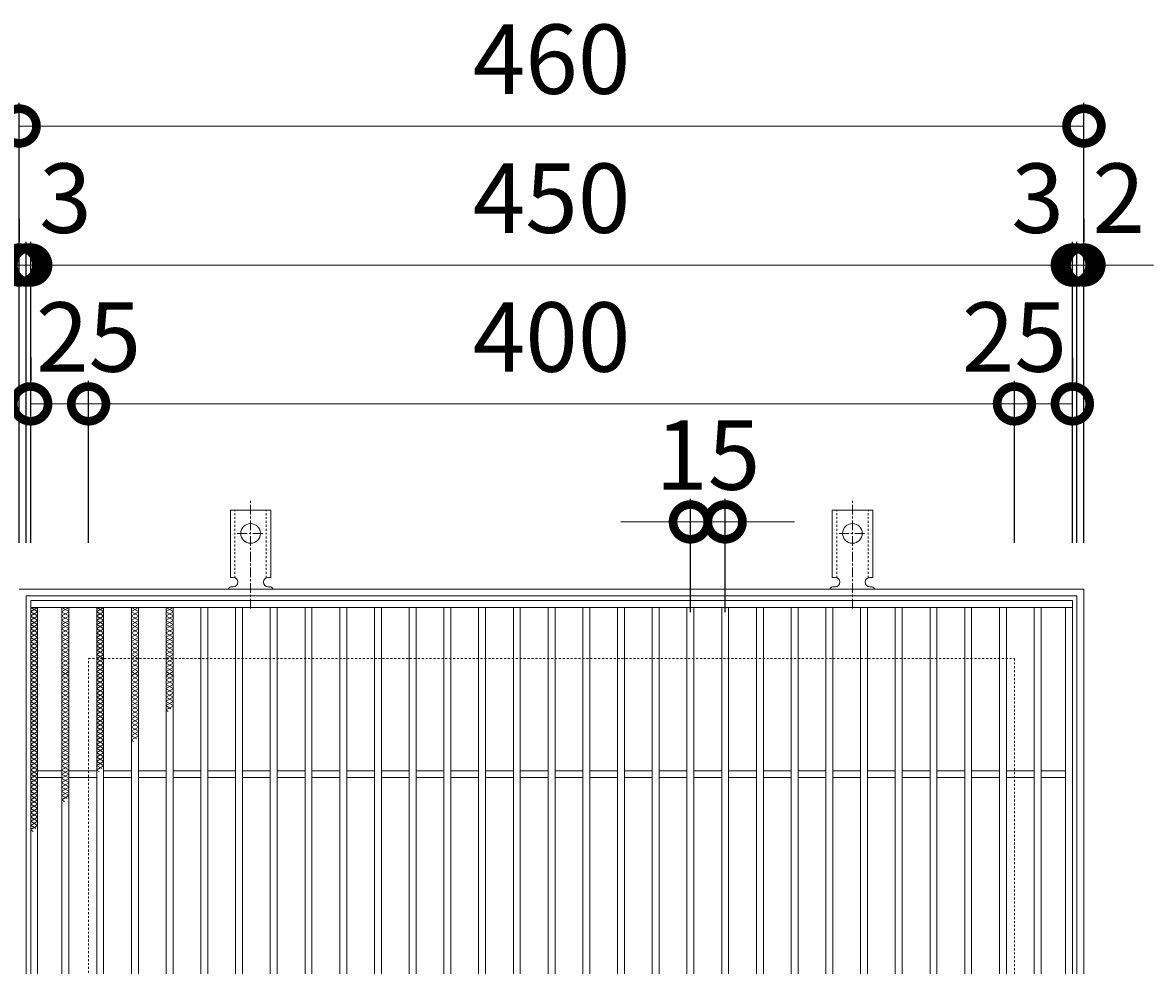
# Model space of a CAD drawing. Units: millimetres. Extents: x -510 to 547, y -144 to 1197.
# Drawn here: x -239 to 249, y 789 to 1197 of the extents above; entities that cross this region are included whole.
import ezdxf

# ---------------------------------------------------------------- set-up
doc = ezdxf.new("R2010")
doc.units = ezdxf.units.MM
doc.linetypes.add('中心線（短）', pattern=[6.773333, 4.233333, -0.846667, 0.846667, -0.846667])
doc.linetypes.add('点線（標準）', pattern=[1.693333, 0.846667, -0.846667])
for name, color, linetype in [('(K)アンカー', 3, 'Continuous'), ('(K)受枠', 2, 'Continuous'), ('(K)寸法', 7, 'Continuous'), ('(K)滑り止め模様', 6, 'Continuous'), ('(K)蓋', 3, 'Continuous')]:
    doc.layers.add(name, color=color, linetype=linetype)
doc.styles.add('(K)MSゴシック', font='MS Gothic.ttf')
doc.dimstyles.new('KAD-1', dxfattribs={"dimtxt": 3, "dimasz": 3, "dimexe": 1, "dimexo": 2, "dimgap": 1, "dimtad": 1, "dimdec": 1, "dimdsep": 46, "dimtxsty": '(K)MSゴシック', "dimblk": 'DOTSMALL', "dimcen": 0, "dimclrd": 7, "dimclre": 256, "dimclrt": 2, "dimadec": 1, "dimazin": 0, "dimtfac": 1, "dimtdec": 1, "dimtmove": 0, "dimatfit": 3, "dimldrblk": 'DOTSMALL', "dimfxl": 1, "dimtfill": 1, "dimlwd": 9, "dimlwe": -1, "dimarcsym": 0})

# ---------------------------------------------------------------- blocks, each defined once
blk = doc.blocks.new('_DotSmall')
at = {"color": 0, "linetype": 'ByBlock', "const_width": 0.5}
blk.add_lwpolyline([(-0.0625, 0, 1), (0.0625, 0, 1)], format="xyb", close=True, dxfattribs=at)
blk = doc.blocks.new('*D3')
at = {"layer": '(K)寸法', "transparency": 16777216}
for p, q in [((-240.57, 972.08), (-240.57, 1162.14)), ((219.43, 972.08), (219.43, 1162.14))]:
    blk.add_line(p, q, dxfattribs=at)
at = {"layer": '(K)寸法', "color": 7, "lineweight": 9, "transparency": 16777216}
blk.add_line((-240.57, 1152.14), (219.43, 1152.14), dxfattribs=at)
at = {"layer": 'Defpoints', "color": 0, "transparency": 16777216}
for p in [(219.43, 1152.14), (-240.57, 952.08), (219.43, 952.08)]:
    blk.add_point(p, dxfattribs=at)
at = {"layer": '(K)寸法', "color": 7, "lineweight": 9, "transparency": 16777216, "xscale": 30, "yscale": 30, "zscale": 30, "rotation": 180}
blk.add_blockref('_DotSmall', (-240.57, 1152.14), dxfattribs=at)
at = {"layer": '(K)寸法', "color": 7, "lineweight": 9, "transparency": 16777216, "xscale": 30, "yscale": 30, "zscale": 30}
blk.add_blockref('_DotSmall', (219.43, 1152.14), dxfattribs=at)
at = {"layer": '(K)寸法', "color": 2, "lineweight": 9, "transparency": 16777216, "insert": (-10.57, 1177.14), "char_height": 30, "attachment_point": 5, "style": '(K)MSゴシック', "bg_fill": 3, "box_fill_scale": 1.1, "bg_fill_color": 256, "bg_fill_true_color": 13158600, "bg_fill_transparency": 0}
blk.add_mtext('460', dxfattribs=at)
blk = doc.blocks.new('*D4')
at = {"layer": '(K)寸法', "transparency": 16777216}
for p, q in [((-240.57, 1112.08), (-240.57, 1102.08)), ((-237.57, 972.08), (-237.57, 1102.08))]:
    blk.add_line(p, q, dxfattribs=at)
at = {"layer": '(K)寸法', "color": 7, "lineweight": 9, "transparency": 16777216}
for p, q in [((-240.57, 1092.08), (-270.57, 1092.08)), ((-240.57, 1092.08), (-237.57, 1092.08)), ((-237.57, 1092.08), (-207.57, 1092.08))]:
    blk.add_line(p, q, dxfattribs=at)
at = {"layer": 'Defpoints', "color": 0, "transparency": 16777216}
for p in [(-240.57, 1092.08), (-237.57, 1092.08), (-237.57, 952.08)]:
    blk.add_point(p, dxfattribs=at)
at = {"layer": '(K)寸法', "color": 7, "lineweight": 9, "transparency": 16777216, "xscale": 30, "yscale": 30, "zscale": 30}
blk.add_blockref('_DotSmall', (-240.57, 1092.08), dxfattribs=at)
at = {"layer": '(K)寸法', "color": 7, "lineweight": 9, "transparency": 16777216, "xscale": 30, "yscale": 30, "zscale": 30, "rotation": 180}
blk.add_blockref('_DotSmall', (-237.57, 1092.08), dxfattribs=at)
at = {"layer": '(K)寸法', "color": 2, "lineweight": 9, "transparency": 16777216, "insert": (-220.57, 1117.08), "char_height": 30, "attachment_point": 5, "style": '(K)MSゴシック', "bg_fill": 3, "box_fill_scale": 1.1, "bg_fill_color": 256, "bg_fill_true_color": 13158600, "bg_fill_transparency": 0}
blk.add_mtext('3', dxfattribs=at)
blk = doc.blocks.new('*D5')
at = {"layer": '(K)寸法', "transparency": 16777216}
for p, q in [((-237.57, 972.08), (-237.57, 1102.08)), ((-235.57, 972.08), (-235.57, 1102.08))]:
    blk.add_line(p, q, dxfattribs=at)
at = {"layer": '(K)寸法', "color": 7, "lineweight": 9, "transparency": 16777216}
for p, q in [((-237.57, 1092.08), (-267.57, 1092.08)), ((-237.57, 1092.08), (-235.57, 1092.08)), ((-235.57, 1092.08), (-205.57, 1092.08))]:
    blk.add_line(p, q, dxfattribs=at)
at = {"layer": 'Defpoints', "color": 0, "transparency": 16777216}
for p in [(-235.57, 1092.08), (-237.57, 952.08), (-235.57, 952.08)]:
    blk.add_point(p, dxfattribs=at)
at = {"layer": '(K)寸法', "color": 7, "lineweight": 9, "transparency": 16777216, "xscale": 30, "yscale": 30, "zscale": 30}
blk.add_blockref('_DotSmall', (-237.57, 1092.08), dxfattribs=at)
at = {"layer": '(K)寸法', "color": 7, "lineweight": 9, "transparency": 16777216, "xscale": 30, "yscale": 30, "zscale": 30, "rotation": 180}
blk.add_blockref('_DotSmall', (-235.57, 1092.08), dxfattribs=at)
at = {"layer": '(K)寸法', "color": 2, "lineweight": 9, "transparency": 16777216, "insert": (-255.57, 1117.08), "char_height": 30, "attachment_point": 5, "style": '(K)MSゴシック', "bg_fill": 3, "box_fill_scale": 1.1, "bg_fill_color": 256, "bg_fill_true_color": 13158600, "bg_fill_transparency": 0}
blk.add_mtext('2', dxfattribs=at)
blk = doc.blocks.new('*D6')
at = {"layer": '(K)寸法', "transparency": 16777216}
for p, q in [((-235.57, 972.08), (-235.57, 1102.08)), ((214.43, 972.08), (214.43, 1102.08))]:
    blk.add_line(p, q, dxfattribs=at)
at = {"layer": '(K)寸法', "color": 7, "lineweight": 9, "transparency": 16777216}
blk.add_line((-235.57, 1092.08), (214.43, 1092.08), dxfattribs=at)
at = {"layer": 'Defpoints', "color": 0, "transparency": 16777216}
for p in [(214.43, 1092.08), (-235.57, 952.08), (214.43, 952.08)]:
    blk.add_point(p, dxfattribs=at)
at = {"layer": '(K)寸法', "color": 7, "lineweight": 9, "transparency": 16777216, "xscale": 30, "yscale": 30, "zscale": 30, "rotation": 180}
blk.add_blockref('_DotSmall', (-235.57, 1092.08), dxfattribs=at)
at = {"layer": '(K)寸法', "color": 7, "lineweight": 9, "transparency": 16777216, "xscale": 30, "yscale": 30, "zscale": 30}
blk.add_blockref('_DotSmall', (214.43, 1092.08), dxfattribs=at)
at = {"layer": '(K)寸法', "color": 2, "lineweight": 9, "transparency": 16777216, "insert": (-10.57, 1117.08), "char_height": 30, "attachment_point": 5, "style": '(K)MSゴシック', "bg_fill": 3, "box_fill_scale": 1.1, "bg_fill_color": 256, "bg_fill_true_color": 13158600, "bg_fill_transparency": 0}
blk.add_mtext('450', dxfattribs=at)
blk = doc.blocks.new('*D7')
at = {"layer": '(K)寸法', "transparency": 16777216}
for p, q in [((214.43, 972.08), (214.43, 1102.08)), ((216.43, 972.08), (216.43, 1102.08))]:
    blk.add_line(p, q, dxfattribs=at)
at = {"layer": '(K)寸法', "color": 7, "lineweight": 9, "transparency": 16777216}
for p, q in [((214.43, 1092.08), (184.43, 1092.08)), ((214.43, 1092.08), (216.43, 1092.08)), ((216.43, 1092.08), (246.43, 1092.08))]:
    blk.add_line(p, q, dxfattribs=at)
at = {"layer": 'Defpoints', "color": 0, "transparency": 16777216}
for p in [(216.43, 1092.08), (214.43, 952.08), (216.43, 952.08)]:
    blk.add_point(p, dxfattribs=at)
at = {"layer": '(K)寸法', "color": 7, "lineweight": 9, "transparency": 16777216, "xscale": 30, "yscale": 30, "zscale": 30}
blk.add_blockref('_DotSmall', (214.43, 1092.08), dxfattribs=at)
at = {"layer": '(K)寸法', "color": 7, "lineweight": 9, "transparency": 16777216, "xscale": 30, "yscale": 30, "zscale": 30, "rotation": 180}
blk.add_blockref('_DotSmall', (216.43, 1092.08), dxfattribs=at)
at = {"layer": '(K)寸法', "color": 2, "lineweight": 9, "transparency": 16777216, "insert": (234.43, 1117.08), "char_height": 30, "attachment_point": 5, "style": '(K)MSゴシック', "bg_fill": 3, "box_fill_scale": 1.1, "bg_fill_color": 256, "bg_fill_true_color": 13158600, "bg_fill_transparency": 0}
blk.add_mtext('2', dxfattribs=at)
blk = doc.blocks.new('*D8')
at = {"layer": '(K)寸法', "transparency": 16777216}
for p, q in [((219.43, 1112.08), (219.43, 1102.08)), ((216.43, 972.08), (216.43, 1102.08))]:
    blk.add_line(p, q, dxfattribs=at)
at = {"layer": '(K)寸法', "color": 7, "lineweight": 9, "transparency": 16777216}
for p, q in [((216.43, 1092.08), (186.43, 1092.08)), ((216.43, 1092.08), (219.43, 1092.08)), ((219.43, 1092.08), (249.43, 1092.08))]:
    blk.add_line(p, q, dxfattribs=at)
at = {"layer": 'Defpoints', "color": 0, "transparency": 16777216}
for p in [(219.43, 1092.08), (219.43, 1092.08), (216.43, 952.08)]:
    blk.add_point(p, dxfattribs=at)
at = {"layer": '(K)寸法', "color": 7, "lineweight": 9, "transparency": 16777216, "xscale": 30, "yscale": 30, "zscale": 30}
blk.add_blockref('_DotSmall', (216.43, 1092.08), dxfattribs=at)
at = {"layer": '(K)寸法', "color": 7, "lineweight": 9, "transparency": 16777216, "xscale": 30, "yscale": 30, "zscale": 30, "rotation": 180}
blk.add_blockref('_DotSmall', (219.43, 1092.08), dxfattribs=at)
at = {"layer": '(K)寸法', "color": 2, "lineweight": 9, "transparency": 16777216, "insert": (199.43, 1117.08), "char_height": 30, "attachment_point": 5, "style": '(K)MSゴシック', "bg_fill": 3, "box_fill_scale": 1.1, "bg_fill_color": 256, "bg_fill_true_color": 13158600, "bg_fill_transparency": 0}
blk.add_mtext('3', dxfattribs=at)
blk = doc.blocks.new('*D9')
at = {"layer": '(K)寸法', "transparency": 16777216}
for p, q in [((-235.57, 1052.08), (-235.57, 1042.08)), ((-210.57, 972.08), (-210.57, 1042.08))]:
    blk.add_line(p, q, dxfattribs=at)
at = {"layer": '(K)寸法', "color": 7, "lineweight": 9, "transparency": 16777216}
blk.add_line((-235.57, 1032.08), (-210.57, 1032.08), dxfattribs=at)
at = {"layer": 'Defpoints', "color": 0, "transparency": 16777216}
for p in [(-235.57, 1032.08), (-210.57, 1032.08), (-210.57, 952.08)]:
    blk.add_point(p, dxfattribs=at)
at = {"layer": '(K)寸法', "color": 7, "lineweight": 9, "transparency": 16777216, "xscale": 30, "yscale": 30, "zscale": 30, "rotation": 180}
blk.add_blockref('_DotSmall', (-235.57, 1032.08), dxfattribs=at)
at = {"layer": '(K)寸法', "color": 7, "lineweight": 9, "transparency": 16777216, "xscale": 30, "yscale": 30, "zscale": 30}
blk.add_blockref('_DotSmall', (-210.57, 1032.08), dxfattribs=at)
at = {"layer": '(K)寸法', "color": 2, "lineweight": 9, "transparency": 16777216, "insert": (-210.57, 1057.08), "char_height": 30, "attachment_point": 5, "style": '(K)MSゴシック', "bg_fill": 3, "box_fill_scale": 1.1, "bg_fill_color": 256, "bg_fill_true_color": 13158600, "bg_fill_transparency": 0}
blk.add_mtext('25', dxfattribs=at)
blk = doc.blocks.new('*D10')
at = {"layer": '(K)寸法', "transparency": 16777216}
for p, q in [((-210.57, 972.08), (-210.57, 1042.08)), ((189.43, 972.08), (189.43, 1042.08))]:
    blk.add_line(p, q, dxfattribs=at)
at = {"layer": '(K)寸法', "color": 7, "lineweight": 9, "transparency": 16777216}
blk.add_line((-210.57, 1032.08), (189.43, 1032.08), dxfattribs=at)
at = {"layer": 'Defpoints', "color": 0, "transparency": 16777216}
for p in [(189.43, 1032.08), (-210.57, 952.08), (189.43, 952.08)]:
    blk.add_point(p, dxfattribs=at)
at = {"layer": '(K)寸法', "color": 7, "lineweight": 9, "transparency": 16777216, "xscale": 30, "yscale": 30, "zscale": 30, "rotation": 180}
blk.add_blockref('_DotSmall', (-210.57, 1032.08), dxfattribs=at)
at = {"layer": '(K)寸法', "color": 7, "lineweight": 9, "transparency": 16777216, "xscale": 30, "yscale": 30, "zscale": 30}
blk.add_blockref('_DotSmall', (189.43, 1032.08), dxfattribs=at)
at = {"layer": '(K)寸法', "color": 2, "lineweight": 9, "transparency": 16777216, "insert": (-10.57, 1057.08), "char_height": 30, "attachment_point": 5, "style": '(K)MSゴシック', "bg_fill": 3, "box_fill_scale": 1.1, "bg_fill_color": 256, "bg_fill_true_color": 13158600, "bg_fill_transparency": 0}
blk.add_mtext('400', dxfattribs=at)
blk = doc.blocks.new('*D11')
at = {"layer": '(K)寸法', "transparency": 16777216}
for p, q in [((214.43, 1052.08), (214.43, 1042.08)), ((189.43, 972.08), (189.43, 1042.08))]:
    blk.add_line(p, q, dxfattribs=at)
at = {"layer": '(K)寸法', "color": 7, "lineweight": 9, "transparency": 16777216}
blk.add_line((189.43, 1032.08), (214.43, 1032.08), dxfattribs=at)
at = {"layer": 'Defpoints', "color": 0, "transparency": 16777216}
for p in [(214.43, 1032.08), (214.43, 1032.08), (189.43, 952.08)]:
    blk.add_point(p, dxfattribs=at)
at = {"layer": '(K)寸法', "color": 7, "lineweight": 9, "transparency": 16777216, "xscale": 30, "yscale": 30, "zscale": 30, "rotation": 180}
blk.add_blockref('_DotSmall', (189.43, 1032.08), dxfattribs=at)
at = {"layer": '(K)寸法', "color": 7, "lineweight": 9, "transparency": 16777216, "xscale": 30, "yscale": 30, "zscale": 30}
blk.add_blockref('_DotSmall', (214.43, 1032.08), dxfattribs=at)
at = {"layer": '(K)寸法', "color": 2, "lineweight": 9, "transparency": 16777216, "insert": (189.43, 1057.08), "char_height": 30, "attachment_point": 5, "style": '(K)MSゴシック', "bg_fill": 3, "box_fill_scale": 1.1, "bg_fill_color": 256, "bg_fill_true_color": 13158600, "bg_fill_transparency": 0}
blk.add_mtext('25', dxfattribs=at)
blk = doc.blocks.new('*D12')
at = {"layer": '(K)寸法', "transparency": 16777216}
for p, q in [((49.43, 942.08), (49.43, 991.08)), ((64.43, 942.08), (64.43, 991.08))]:
    blk.add_line(p, q, dxfattribs=at)
at = {"layer": '(K)寸法', "color": 7, "lineweight": 9, "transparency": 16777216}
for p, q in [((49.43, 981.08), (19.43, 981.08)), ((49.43, 981.08), (64.43, 981.08)), ((64.43, 981.08), (94.43, 981.08))]:
    blk.add_line(p, q, dxfattribs=at)
at = {"layer": 'Defpoints', "color": 0, "transparency": 16777216}
for p in [(64.43, 981.08), (49.43, 922.08), (64.43, 922.08)]:
    blk.add_point(p, dxfattribs=at)
at = {"layer": '(K)寸法', "color": 7, "lineweight": 9, "transparency": 16777216, "xscale": 30, "yscale": 30, "zscale": 30}
blk.add_blockref('_DotSmall', (49.43, 981.08), dxfattribs=at)
at = {"layer": '(K)寸法', "color": 7, "lineweight": 9, "transparency": 16777216, "xscale": 30, "yscale": 30, "zscale": 30, "rotation": 180}
blk.add_blockref('_DotSmall', (64.43, 981.08), dxfattribs=at)
at = {"layer": '(K)寸法', "color": 2, "lineweight": 9, "transparency": 16777216, "insert": (56.93, 1006.08), "char_height": 30, "attachment_point": 5, "style": '(K)MSゴシック', "bg_fill": 3, "box_fill_scale": 1.1, "bg_fill_color": 256, "bg_fill_true_color": 13158600, "bg_fill_transparency": 0}
blk.add_mtext('15', dxfattribs=at)

msp = doc.modelspace()

# ---------------------------------------------------------------- linework, layer by layer
at = {"layer": '(K)アンカー', "color": 7, "linetype": '中心線（短）', "lineweight": 9}
for p, q in [((-140.57, 943.62), (-140.57, 991.02)), ((119.43, 943.62), (119.43, 991.02)), ((-146.34, 976.08), (-134.79, 976.08)), ((113.66, 976.08), (125.21, 976.08))]:
    msp.add_line(p, q, dxfattribs=at)
at = {"layer": '(K)アンカー', "color": 3, "linetype": 'Continuous', "lineweight": 9}
for p, q in [((-149.32, 957.08), (-149.32, 986.08)), ((-131.82, 986.08), (-149.32, 986.08)), ((-131.82, 957.08), (-131.82, 986.08)), ((110.68, 957.08), (110.68, 986.08)), ((128.18, 986.08), (110.68, 986.08)), ((128.18, 957.08), (128.18, 986.08)), ((-149.32, 957.08), (-148.07, 957.08)), ((-148.57, 953.08), (-148.07, 953.08)), ((-131.82, 957.08), (-133.07, 957.08)), ((-133.07, 953.08), (-132.56, 953.08)), ((110.68, 957.08), (111.93, 957.08)), ((111.43, 953.08), (111.93, 953.08)), ((128.18, 957.08), (126.93, 957.08)), ((126.93, 953.08), (127.44, 953.08))]:
    msp.add_line(p, q, dxfattribs=at)
at = {"layer": '(K)アンカー', "color": 3, "linetype": '点線（標準）', "lineweight": 9}
for p, q in [((-147.32, 956.94), (-147.32, 986.08)), ((-133.82, 956.94), (-133.82, 986.08)), ((112.68, 956.94), (112.68, 986.08)), ((126.18, 956.94), (126.18, 986.08))]:
    msp.add_line(p, q, dxfattribs=at)
at = {"layer": '(K)アンカー', "color": 3, "linetype": 'Continuous', "lineweight": 9}
for centre in [(-140.57, 976.08), (119.43, 976.08)]:
    msp.add_circle(centre, 4.25, dxfattribs=at)
for centre, start, end in [((-148.57, 951.08), 90.276, 150.0005), ((-148.07, 955.08), 270, 90), ((-133.07, 955.08), 90, 269.8667), ((-132.57, 951.08), 29.9993, 89.7584), ((111.43, 951.08), 90.276, 150.0005), ((111.93, 955.08), 270, 90), ((126.93, 955.08), 90, 269.8667), ((127.43, 951.08), 29.9993, 89.7584)]:
    msp.add_arc(centre, 2, start, end, dxfattribs=at)
at = {"layer": '(K)受枠', "color": 2, "linetype": 'Continuous', "lineweight": 9}
for p, q in [((-240.57, 952.08), (219.43, 952.08)), ((-237.57, 495.08), (-237.57, 949.08)), ((-237.57, 949.08), (216.43, 949.08)), ((216.43, 949.08), (216.43, 495.08)), ((219.43, 952.08), (219.43, 492.08))]:
    msp.add_line(p, q, dxfattribs=at)
at = {"layer": '(K)受枠', "color": 2, "linetype": '点線（標準）', "lineweight": 9}
for p, q in [((-210.57, 922.08), (189.43, 922.08)), ((-210.57, 522.08), (-210.57, 922.08)), ((189.43, 922.08), (189.43, 522.08))]:
    msp.add_line(p, q, dxfattribs=at)
at = {"layer": '(K)滑り止め模様', "color": 6, "linetype": 'Continuous', "lineweight": 9}
for p, q in [((-235.57, 944.08), (-232.57, 942.35)), ((-232.57, 944.08), (-235.57, 942.35)), ((-222.07, 944.08), (-219.07, 942.35)), ((-219.07, 944.08), (-222.07, 942.35)), ((-207.07, 944.08), (-204.07, 942.35)), ((-204.07, 944.08), (-207.07, 942.35)), ((-192.07, 944.08), (-189.07, 942.35)), ((-189.07, 944.08), (-192.07, 942.35)), ((-177.07, 944.08), (-174.07, 942.35)), ((-174.07, 944.08), (-177.07, 942.35)), ((-235.57, 942.24), (-232.57, 940.5)), ((-232.57, 942.24), (-235.57, 940.5)), ((-235.57, 940.39), (-232.57, 938.66)), ((-232.57, 940.39), (-235.57, 938.66)), ((-235.57, 938.54), (-232.57, 936.81)), ((-232.57, 938.54), (-235.57, 936.81)), ((-222.07, 942.24), (-219.07, 940.5)), ((-219.07, 942.24), (-222.07, 940.5)), ((-222.07, 940.39), (-219.07, 938.66)), ((-219.07, 940.39), (-222.07, 938.66)), ((-222.07, 938.54), (-219.07, 936.81)), ((-219.07, 938.54), (-222.07, 936.81)), ((-207.07, 942.24), (-204.07, 940.5)), ((-204.07, 942.24), (-207.07, 940.5)), ((-207.07, 940.39), (-204.07, 938.66)), ((-204.07, 940.39), (-207.07, 938.66)), ((-207.07, 938.54), (-204.07, 936.81)), ((-204.07, 938.54), (-207.07, 936.81)), ((-192.07, 942.24), (-189.07, 940.5)), ((-189.07, 942.24), (-192.07, 940.5)), ((-192.07, 940.39), (-189.07, 938.66)), ((-189.07, 940.39), (-192.07, 938.66)), ((-192.07, 938.54), (-189.07, 936.81)), ((-189.07, 938.54), (-192.07, 936.81)), ((-177.07, 942.24), (-174.07, 940.5)), ((-174.07, 942.24), (-177.07, 940.5)), ((-177.07, 940.39), (-174.07, 938.66)), ((-174.07, 940.39), (-177.07, 938.66)), ((-177.07, 938.54), (-174.07, 936.81)), ((-174.07, 938.54), (-177.07, 936.81)), ((-235.57, 936.69), (-232.57, 934.96)), ((-232.57, 936.69), (-235.57, 934.96)), ((-235.57, 934.84), (-232.57, 933.11)), ((-232.57, 934.84), (-235.57, 933.11)), ((-222.07, 936.69), (-219.07, 934.96)), ((-219.07, 936.69), (-222.07, 934.96)), ((-222.07, 934.84), (-219.07, 933.11)), ((-219.07, 934.84), (-222.07, 933.11)), ((-207.07, 936.69), (-204.07, 934.96)), ((-204.07, 936.69), (-207.07, 934.96)), ((-207.07, 934.84), (-204.07, 933.11)), ((-204.07, 934.84), (-207.07, 933.11)), ((-192.07, 936.69), (-189.07, 934.96)), ((-189.07, 936.69), (-192.07, 934.96)), ((-192.07, 934.84), (-189.07, 933.11)), ((-189.07, 934.84), (-192.07, 933.11)), ((-177.07, 936.69), (-174.07, 934.96)), ((-174.07, 936.69), (-177.07, 934.96)), ((-177.07, 934.84), (-174.07, 933.11)), ((-174.07, 934.84), (-177.07, 933.11)), ((-235.57, 933), (-232.57, 931.27)), ((-232.57, 933), (-235.57, 931.27)), ((-232.57, 931.15), (-235.57, 929.42)), ((-235.57, 931.15), (-232.57, 929.42)), ((-235.57, 929.3), (-232.57, 927.57)), ((-232.57, 929.3), (-235.57, 927.57)), ((-222.07, 933), (-219.07, 931.27)), ((-219.07, 933), (-222.07, 931.27)), ((-219.07, 931.15), (-222.07, 929.42)), ((-222.07, 931.15), (-219.07, 929.42)), ((-222.07, 929.3), (-219.07, 927.57)), ((-219.07, 929.3), (-222.07, 927.57)), ((-207.07, 933), (-204.07, 931.27)), ((-204.07, 933), (-207.07, 931.27)), ((-204.07, 931.15), (-207.07, 929.42)), ((-207.07, 931.15), (-204.07, 929.42)), ((-207.07, 929.3), (-204.07, 927.57)), ((-204.07, 929.3), (-207.07, 927.57)), ((-192.07, 933), (-189.07, 931.27)), ((-189.07, 933), (-192.07, 931.27)), ((-189.07, 931.15), (-192.07, 929.42)), ((-192.07, 931.15), (-189.07, 929.42)), ((-192.07, 929.3), (-189.07, 927.57)), ((-189.07, 929.3), (-192.07, 927.57)), ((-177.07, 933), (-174.07, 931.27)), ((-174.07, 933), (-177.07, 931.27)), ((-174.07, 931.15), (-177.07, 929.42)), ((-177.07, 931.15), (-174.07, 929.42)), ((-177.07, 929.3), (-174.07, 927.57)), ((-174.07, 929.3), (-177.07, 927.57)), ((-235.57, 927.45), (-232.57, 925.72)), ((-232.57, 927.45), (-235.57, 925.72)), ((-235.57, 925.61), (-232.57, 923.88)), ((-232.57, 925.61), (-235.57, 923.88)), ((-235.57, 923.76), (-232.57, 922.03)), ((-232.57, 923.76), (-235.57, 922.03)), ((-222.07, 927.45), (-219.07, 925.72)), ((-219.07, 927.45), (-222.07, 925.72)), ((-222.07, 925.61), (-219.07, 923.88)), ((-219.07, 925.61), (-222.07, 923.88)), ((-222.07, 923.76), (-219.07, 922.03)), ((-219.07, 923.76), (-222.07, 922.03)), ((-207.07, 927.45), (-204.07, 925.72)), ((-204.07, 927.45), (-207.07, 925.72)), ((-207.07, 925.61), (-204.07, 923.88)), ((-204.07, 925.61), (-207.07, 923.88)), ((-207.07, 923.76), (-204.07, 922.03)), ((-204.07, 923.76), (-207.07, 922.03)), ((-192.07, 927.45), (-189.07, 925.72)), ((-189.07, 927.45), (-192.07, 925.72)), ((-192.07, 925.61), (-189.07, 923.88)), ((-189.07, 925.61), (-192.07, 923.88)), ((-192.07, 923.76), (-189.07, 922.03)), ((-189.07, 923.76), (-192.07, 922.03)), ((-177.07, 927.45), (-174.07, 925.72)), ((-174.07, 927.45), (-177.07, 925.72)), ((-177.07, 925.61), (-174.07, 923.88)), ((-174.07, 925.61), (-177.07, 923.88)), ((-177.07, 923.76), (-174.07, 922.03)), ((-174.07, 923.76), (-177.07, 922.03)), ((-232.57, 921.91), (-235.57, 920.18)), ((-235.57, 921.91), (-232.57, 920.18)), ((-232.57, 920.06), (-235.57, 918.33)), ((-235.57, 920.06), (-232.57, 918.33)), ((-219.07, 921.91), (-222.07, 920.18)), ((-222.07, 921.91), (-219.07, 920.18)), ((-219.07, 920.06), (-222.07, 918.33)), ((-222.07, 920.06), (-219.07, 918.33)), ((-204.07, 921.91), (-207.07, 920.18)), ((-207.07, 921.91), (-204.07, 920.18)), ((-204.07, 920.06), (-207.07, 918.33)), ((-207.07, 920.06), (-204.07, 918.33)), ((-189.07, 921.91), (-192.07, 920.18)), ((-192.07, 921.91), (-189.07, 920.18)), ((-189.07, 920.06), (-192.07, 918.33)), ((-192.07, 920.06), (-189.07, 918.33)), ((-174.07, 921.91), (-177.07, 920.18)), ((-177.07, 921.91), (-174.07, 920.18)), ((-174.07, 920.06), (-177.07, 918.33)), ((-177.07, 920.06), (-174.07, 918.33)), ((-232.57, 918.22), (-235.57, 916.48)), ((-235.57, 918.22), (-232.57, 916.48)), ((-232.57, 916.37), (-235.57, 914.64)), ((-235.57, 916.37), (-232.57, 914.64)), ((-232.57, 914.52), (-235.57, 912.79)), ((-235.57, 914.52), (-232.57, 912.79)), ((-219.07, 918.22), (-222.07, 916.48)), ((-222.07, 918.22), (-219.07, 916.48)), ((-219.07, 916.37), (-222.07, 914.64)), ((-222.07, 916.37), (-219.07, 914.64)), ((-219.07, 914.52), (-222.07, 912.79)), ((-222.07, 914.52), (-219.07, 912.79)), ((-204.07, 918.22), (-207.07, 916.48)), ((-207.07, 918.22), (-204.07, 916.48)), ((-204.07, 916.37), (-207.07, 914.64)), ((-207.07, 916.37), (-204.07, 914.64)), ((-204.07, 914.52), (-207.07, 912.79)), ((-207.07, 914.52), (-204.07, 912.79)), ((-189.07, 918.22), (-192.07, 916.48)), ((-192.07, 918.22), (-189.07, 916.48)), ((-189.07, 916.37), (-192.07, 914.64)), ((-192.07, 916.37), (-189.07, 914.64)), ((-189.07, 914.52), (-192.07, 912.79)), ((-192.07, 914.52), (-189.07, 912.79)), ((-174.07, 918.22), (-177.07, 916.48)), ((-177.07, 918.22), (-174.07, 916.48)), ((-174.07, 916.37), (-177.07, 914.64)), ((-177.07, 916.37), (-174.07, 914.64)), ((-174.07, 914.52), (-177.07, 912.79)), ((-177.07, 914.52), (-174.07, 912.79)), ((-232.57, 912.67), (-235.57, 910.94)), ((-235.57, 912.67), (-232.57, 910.94)), ((-232.57, 910.83), (-235.57, 909.09)), ((-235.57, 910.83), (-232.57, 909.09)), ((-232.57, 908.98), (-235.57, 907.25)), ((-235.57, 908.98), (-232.57, 907.25)), ((-219.07, 912.67), (-222.07, 910.94)), ((-222.07, 912.67), (-219.07, 910.94)), ((-219.07, 910.83), (-222.07, 909.09)), ((-222.07, 910.83), (-219.07, 909.09)), ((-219.07, 908.98), (-222.07, 907.25)), ((-222.07, 908.98), (-219.07, 907.25)), ((-204.07, 912.67), (-207.07, 910.94)), ((-207.07, 912.67), (-204.07, 910.94)), ((-204.07, 910.83), (-207.07, 909.09)), ((-207.07, 910.83), (-204.07, 909.09)), ((-204.07, 908.98), (-207.07, 907.25)), ((-207.07, 908.98), (-204.07, 907.25)), ((-189.07, 912.67), (-192.07, 910.94)), ((-192.07, 912.67), (-189.07, 910.94)), ((-189.07, 910.83), (-192.07, 909.09)), ((-192.07, 910.83), (-189.07, 909.09)), ((-189.07, 908.98), (-192.07, 907.25)), ((-192.07, 908.98), (-189.07, 907.25)), ((-174.07, 912.67), (-177.07, 910.94)), ((-177.07, 912.67), (-174.07, 910.94)), ((-174.07, 910.83), (-177.07, 909.09)), ((-177.07, 910.83), (-174.07, 909.09)), ((-174.07, 908.98), (-177.07, 907.25)), ((-177.07, 908.98), (-174.07, 907.25)), ((-232.57, 907.13), (-235.57, 905.4)), ((-235.57, 907.13), (-232.57, 905.4)), ((-232.57, 905.28), (-235.57, 903.55)), ((-235.57, 905.28), (-232.57, 903.55)), ((-219.07, 907.13), (-222.07, 905.4)), ((-222.07, 907.13), (-219.07, 905.4)), ((-219.07, 905.28), (-222.07, 903.55)), ((-222.07, 905.28), (-219.07, 903.55)), ((-204.07, 907.13), (-207.07, 905.4)), ((-207.07, 907.13), (-204.07, 905.4)), ((-204.07, 905.28), (-207.07, 903.55)), ((-207.07, 905.28), (-204.07, 903.55)), ((-189.07, 907.13), (-192.07, 905.4)), ((-192.07, 907.13), (-189.07, 905.4)), ((-189.07, 905.28), (-192.07, 903.55)), ((-192.07, 905.28), (-189.07, 903.55)), ((-174.07, 907.13), (-177.07, 905.4)), ((-177.07, 907.13), (-174.07, 905.4)), ((-174.07, 905.28), (-177.07, 903.55)), ((-177.07, 905.28), (-174.07, 903.55)), ((-232.57, 903.44), (-235.57, 901.7)), ((-235.57, 903.44), (-232.57, 901.7)), ((-232.57, 901.59), (-235.57, 899.86)), ((-235.57, 901.59), (-232.57, 899.86)), ((-232.57, 899.74), (-235.57, 898.01)), ((-235.57, 899.74), (-232.57, 898.01)), ((-219.07, 903.44), (-222.07, 901.7)), ((-222.07, 903.44), (-219.07, 901.7)), ((-219.07, 901.59), (-222.07, 899.86)), ((-222.07, 901.59), (-219.07, 899.86)), ((-219.07, 899.74), (-222.07, 898.01)), ((-222.07, 899.74), (-219.07, 898.01)), ((-204.07, 903.44), (-207.07, 901.7)), ((-207.07, 903.44), (-204.07, 901.7)), ((-204.07, 901.59), (-207.07, 899.86)), ((-207.07, 901.59), (-204.07, 899.86)), ((-204.07, 899.74), (-207.07, 898.01)), ((-207.07, 899.74), (-204.07, 898.01)), ((-189.07, 903.44), (-192.07, 901.7)), ((-192.07, 903.44), (-189.07, 901.7)), ((-189.07, 901.59), (-192.07, 899.86)), ((-192.07, 901.59), (-189.07, 899.86)), ((-189.07, 899.74), (-192.07, 898.01)), ((-192.07, 899.74), (-189.07, 898.01)), ((-174.07, 903.44), (-177.07, 901.7)), ((-177.07, 903.44), (-174.07, 901.7)), ((-174.07, 901.59), (-177.07, 899.86)), ((-177.07, 901.59), (-174.97, 900.38)), ((-177.07, 899.74), (-176.14, 899.2)), ((-232.57, 897.89), (-235.57, 896.16)), ((-235.57, 897.89), (-232.57, 896.16)), ((-232.57, 896.05), (-235.57, 894.31)), ((-235.57, 896.05), (-232.57, 894.31)), ((-232.57, 894.2), (-235.57, 892.47)), ((-235.57, 894.2), (-232.57, 892.47)), ((-219.07, 897.89), (-222.07, 896.16)), ((-222.07, 897.89), (-219.07, 896.16)), ((-219.07, 896.05), (-222.07, 894.31)), ((-222.07, 896.05), (-219.07, 894.31)), ((-219.07, 894.2), (-222.07, 892.47)), ((-222.07, 894.2), (-219.07, 892.47)), ((-204.07, 897.89), (-207.07, 896.16)), ((-207.07, 897.89), (-204.07, 896.16)), ((-204.07, 896.05), (-207.07, 894.31)), ((-207.07, 896.05), (-204.07, 894.31)), ((-204.07, 894.2), (-207.07, 892.47)), ((-207.07, 894.2), (-204.07, 892.47)), ((-189.07, 897.89), (-192.07, 896.16)), ((-192.07, 897.89), (-189.07, 896.16)), ((-189.07, 896.05), (-192.07, 894.31)), ((-192.07, 896.05), (-189.07, 894.31)), ((-189.07, 894.2), (-192.07, 892.47)), ((-192.07, 894.2), (-189.07, 892.47)), ((-232.57, 892.35), (-235.57, 890.62)), ((-235.57, 892.35), (-232.57, 890.62)), ((-232.57, 890.5), (-235.57, 888.77)), ((-235.57, 890.5), (-232.57, 888.77)), ((-219.07, 892.35), (-222.07, 890.62)), ((-222.07, 892.35), (-219.07, 890.62)), ((-219.07, 890.5), (-222.07, 888.77)), ((-222.07, 890.5), (-219.07, 888.77)), ((-204.07, 892.35), (-207.07, 890.62)), ((-207.07, 892.35), (-204.07, 890.62)), ((-204.07, 890.5), (-207.07, 888.77)), ((-207.07, 890.5), (-204.07, 888.77)), ((-189.07, 892.35), (-192.07, 890.62)), ((-192.07, 892.35), (-189.07, 890.62)), ((-189.07, 890.5), (-192.07, 888.77)), ((-192.07, 890.5), (-189.07, 888.77)), ((-232.57, 888.66), (-235.57, 886.92)), ((-235.57, 888.66), (-232.57, 886.92)), ((-232.57, 886.81), (-235.57, 885.08)), ((-235.57, 886.81), (-232.57, 885.08)), ((-232.57, 884.96), (-235.57, 883.23)), ((-235.57, 884.96), (-232.57, 883.23)), ((-219.07, 888.66), (-222.07, 886.92)), ((-222.07, 888.66), (-219.07, 886.92)), ((-219.07, 886.81), (-222.07, 885.08)), ((-222.07, 886.81), (-219.07, 885.08)), ((-219.07, 884.96), (-222.07, 883.23)), ((-222.07, 884.96), (-219.07, 883.23)), ((-204.07, 888.66), (-207.07, 886.92)), ((-207.07, 888.66), (-204.07, 886.92)), ((-204.07, 886.81), (-207.07, 885.08)), ((-207.07, 886.81), (-204.07, 885.08)), ((-204.07, 884.96), (-207.07, 883.23)), ((-207.07, 884.96), (-204.07, 883.23)), ((-189.07, 888.66), (-192.07, 886.92)), ((-192.07, 888.66), (-189.92, 887.42)), ((-192.07, 886.81), (-191.1, 886.25)), ((-232.57, 883.11), (-235.57, 881.38)), ((-235.57, 883.11), (-232.57, 881.38)), ((-232.57, 881.26), (-235.57, 879.53)), ((-235.57, 881.26), (-232.57, 879.53)), ((-232.57, 879.42), (-235.57, 877.69)), ((-235.57, 879.42), (-232.57, 877.69)), ((-219.07, 883.11), (-222.07, 881.38)), ((-222.07, 883.11), (-219.07, 881.38)), ((-219.07, 881.26), (-222.07, 879.53)), ((-222.07, 881.26), (-219.07, 879.53)), ((-219.07, 879.42), (-222.07, 877.69)), ((-222.07, 879.42), (-219.07, 877.69)), ((-204.07, 883.11), (-207.07, 881.38)), ((-207.07, 883.11), (-204.07, 881.38)), ((-204.07, 881.26), (-207.07, 879.53)), ((-207.07, 881.26), (-204.07, 879.53)), ((-204.07, 879.42), (-207.07, 877.69)), ((-207.07, 879.42), (-204.07, 877.69)), ((-232.57, 877.57), (-235.57, 875.84)), ((-235.57, 877.57), (-232.57, 875.84)), ((-232.57, 875.72), (-235.57, 873.99)), ((-235.57, 875.72), (-232.57, 873.99)), ((-219.07, 877.57), (-222.07, 875.84)), ((-222.07, 877.57), (-219.07, 875.84)), ((-219.07, 875.72), (-222.07, 873.99)), ((-222.07, 875.72), (-219.07, 873.99)), ((-204.07, 877.57), (-207.07, 875.84)), ((-207.07, 877.57), (-204.07, 875.84)), ((-204.07, 875.72), (-207.07, 873.99)), ((-207.07, 875.72), (-204.88, 874.46)), ((-232.57, 873.87), (-235.57, 872.14)), ((-235.57, 873.87), (-232.57, 872.14)), ((-232.57, 872.03), (-235.57, 870.29)), ((-235.57, 872.03), (-232.57, 870.29)), ((-232.57, 870.18), (-235.57, 868.45)), ((-235.57, 870.18), (-232.57, 868.45)), ((-219.07, 873.87), (-222.07, 872.14)), ((-222.07, 873.87), (-219.07, 872.14)), ((-219.07, 872.03), (-222.07, 870.29)), ((-222.07, 872.03), (-219.07, 870.29)), ((-219.07, 870.18), (-222.07, 868.45)), ((-222.07, 870.18), (-219.07, 868.45)), ((-207.07, 873.87), (-206.05, 873.29)), ((-232.57, 868.33), (-235.57, 866.6)), ((-235.57, 868.33), (-232.57, 866.6)), ((-232.57, 866.48), (-235.57, 864.75)), ((-235.57, 866.48), (-232.57, 864.75)), ((-219.07, 868.33), (-222.07, 866.6)), ((-222.07, 868.33), (-219.07, 866.6)), ((-219.07, 866.48), (-222.07, 864.75)), ((-222.07, 866.48), (-219.07, 864.75)), ((-232.57, 864.64), (-235.57, 862.9)), ((-235.57, 864.64), (-232.57, 862.9)), ((-232.57, 862.79), (-235.57, 861.06)), ((-235.57, 862.79), (-232.57, 861.06)), ((-232.57, 860.94), (-235.57, 859.21)), ((-235.57, 860.94), (-232.57, 859.21)), ((-219.07, 864.64), (-222.07, 862.9)), ((-222.07, 864.64), (-219.07, 862.9)), ((-219.07, 862.79), (-222.07, 861.06)), ((-222.07, 862.79), (-219.84, 861.5)), ((-222.07, 860.94), (-221.01, 860.33)), ((-232.57, 859.09), (-235.57, 857.36)), ((-235.57, 859.09), (-232.57, 857.36)), ((-232.57, 857.25), (-235.57, 855.51)), ((-235.57, 857.25), (-232.57, 855.51)), ((-232.57, 855.4), (-235.57, 853.67)), ((-235.57, 855.4), (-232.57, 853.67)), ((-232.57, 853.55), (-235.57, 851.82)), ((-235.57, 853.55), (-232.57, 851.82)), ((-232.57, 851.7), (-235.57, 849.97)), ((-235.57, 851.7), (-232.57, 849.97)), ((-232.57, 849.86), (-235.57, 848.12)), ((-235.57, 849.86), (-233.3, 848.55)), ((-235.57, 848.01), (-234.47, 847.37))]:
    msp.add_line(p, q, dxfattribs=at)
at = {"layer": '(K)蓋', "color": 3, "linetype": 'Continuous', "lineweight": 9}
for p, q in [((-235.57, 947.08), (-235.57, 497.08)), ((-232.57, 944.08), (-232.57, 500.08)), ((-222.07, 944.08), (-222.07, 500.08)), ((-219.07, 944.08), (-219.07, 500.08)), ((-207.07, 944.08), (-207.07, 500.08)), ((-204.07, 944.08), (-204.07, 500.08)), ((-192.07, 944.08), (-192.07, 500.08)), ((-189.07, 944.08), (-189.07, 500.08)), ((-177.07, 944.08), (-177.07, 500.08)), ((-174.07, 944.08), (-174.07, 500.08)), ((-162.07, 944.08), (-162.07, 500.08)), ((-159.07, 944.08), (-159.07, 500.08)), ((-147.07, 944.08), (-147.07, 500.08)), ((-144.07, 944.08), (-144.07, 500.08)), ((-132.07, 944.08), (-132.07, 500.08)), ((-129.07, 944.08), (-129.07, 500.08)), ((-117.07, 944.08), (-117.07, 500.08)), ((-114.07, 944.08), (-114.07, 500.08)), ((-102.07, 944.08), (-102.07, 500.08)), ((-99.07, 944.08), (-99.07, 500.08)), ((-87.07, 944.08), (-87.07, 500.08)), ((-84.07, 944.08), (-84.07, 500.08)), ((-72.07, 944.08), (-72.07, 500.08)), ((-69.07, 944.08), (-69.07, 500.08)), ((-57.07, 944.08), (-57.07, 500.08)), ((-54.07, 944.08), (-54.07, 500.08)), ((-42.07, 944.08), (-42.07, 500.08)), ((-39.07, 944.08), (-39.07, 500.08)), ((-27.07, 944.08), (-27.07, 500.08)), ((-24.07, 944.08), (-24.07, 500.08)), ((-12.07, 944.08), (-12.07, 500.08)), ((-9.07, 944.08), (-9.07, 500.08)), ((2.93, 944.08), (2.93, 500.08)), ((5.93, 944.08), (5.93, 500.08)), ((107.93, 944.08), (107.93, 500.08)), ((110.93, 944.08), (110.93, 500.08)), ((122.93, 944.08), (122.93, 500.08)), ((125.93, 944.08), (125.93, 500.08)), ((137.93, 944.08), (137.93, 500.08)), ((140.93, 944.08), (140.93, 500.08)), ((152.93, 944.08), (152.93, 500.08)), ((155.93, 944.08), (155.93, 500.08)), ((167.93, 944.08), (167.93, 500.08)), ((170.93, 944.08), (170.93, 500.08)), ((182.93, 944.08), (182.93, 500.08)), ((185.93, 944.08), (185.93, 500.08)), ((197.93, 944.08), (197.93, 500.08)), ((200.93, 944.08), (200.93, 500.08)), ((211.43, 944.08), (211.43, 500.08)), ((214.43, 497.08), (214.43, 947.08)), ((-222.07, 873.58), (-232.57, 873.58)), ((-222.07, 870.58), (-232.57, 870.58)), ((-207.07, 873.58), (-219.07, 873.58)), ((-207.07, 870.58), (-219.07, 870.58)), ((-192.07, 873.58), (-204.07, 873.58)), ((-192.07, 870.58), (-204.07, 870.58)), ((-177.07, 873.58), (-189.07, 873.58)), ((-177.07, 870.58), (-189.07, 870.58)), ((-162.07, 873.58), (-174.07, 873.58)), ((-162.07, 870.58), (-174.07, 870.58)), ((-147.07, 873.58), (-159.07, 873.58)), ((-147.07, 870.58), (-159.07, 870.58)), ((-132.07, 873.58), (-144.07, 873.58)), ((-132.07, 870.58), (-144.07, 870.58)), ((-117.07, 873.58), (-129.07, 873.58)), ((-117.07, 870.58), (-129.07, 870.58)), ((-102.07, 873.58), (-114.07, 873.58)), ((-102.07, 870.58), (-114.07, 870.58)), ((-87.07, 873.58), (-99.07, 873.58)), ((-87.07, 870.58), (-99.07, 870.58)), ((-72.07, 873.58), (-84.07, 873.58)), ((-72.07, 870.58), (-84.07, 870.58)), ((-57.07, 873.58), (-69.07, 873.58)), ((-57.07, 870.58), (-69.07, 870.58)), ((-42.07, 873.58), (-54.07, 873.58)), ((-42.07, 870.58), (-54.07, 870.58)), ((-27.07, 873.58), (-39.07, 873.58)), ((-27.07, 870.58), (-39.07, 870.58)), ((-12.07, 873.58), (-24.07, 873.58)), ((-12.07, 870.58), (-24.07, 870.58)), ((2.93, 873.58), (-9.07, 873.58)), ((2.93, 870.58), (-9.07, 870.58)), ((17.93, 873.58), (5.93, 873.58)), ((17.93, 870.58), (5.93, 870.58)), ((32.93, 873.58), (20.93, 873.58)), ((32.93, 870.58), (20.93, 870.58)), ((47.93, 873.58), (35.93, 873.58)), ((47.93, 870.58), (35.93, 870.58)), ((62.93, 873.58), (50.93, 873.58)), ((62.93, 870.58), (50.93, 870.58)), ((77.93, 873.58), (65.93, 873.58)), ((77.93, 870.58), (65.93, 870.58)), ((92.93, 873.58), (80.93, 873.58)), ((92.93, 870.58), (80.93, 870.58)), ((107.93, 873.58), (95.93, 873.58)), ((107.93, 870.58), (95.93, 870.58)), ((122.93, 873.58), (110.93, 873.58)), ((122.93, 870.58), (110.93, 870.58)), ((137.93, 873.58), (125.93, 873.58)), ((137.93, 870.58), (125.93, 870.58)), ((152.93, 873.58), (140.93, 873.58)), ((152.93, 870.58), (140.93, 870.58)), ((167.93, 873.58), (155.93, 873.58)), ((167.93, 870.58), (155.93, 870.58)), ((182.93, 873.58), (170.93, 873.58)), ((182.93, 870.58), (170.93, 870.58)), ((197.93, 873.58), (185.93, 873.58)), ((197.93, 870.58), (185.93, 870.58)), ((211.43, 873.58), (200.93, 873.58)), ((211.43, 870.58), (200.93, 870.58))]:
    msp.add_line(p, q, dxfattribs=at)

# ---------------------------------------------------------------- next in the draw order: dimensions: what is measured, and where the dimension line sits
at = {"layer": '(K)寸法', "lineweight": 9}
dim = msp.add_linear_dim(base=(219.43, 1152.14), p1=(-240.57, 952.08), p2=(219.43, 952.08), dimstyle='KAD-1', dxfattribs=at)
dim.commit()
dim.dimension.update_dxf_attribs({"geometry": '*D3', "text_midpoint": (-10.57, 1177.14)})

# ---------------------------------------------------------------- next in the draw order: dimensions: what is measured, and where the dimension line sits
dim = msp.add_linear_dim(base=(-237.57, 1092.08), p1=(-240.57, 1092.08), p2=(-237.57, 952.08), dimstyle='KAD-1', override={"dimtmove": 1}, dxfattribs=at)
dim.commit()
dim.dimension.update_dxf_attribs({"geometry": '*D4', "text_midpoint": (-220.57, 1092.08), "dimtype": 160})

# ---------------------------------------------------------------- next in the draw order: dimensions: what is measured, and where the dimension line sits
dim = msp.add_linear_dim(base=(-235.57, 1092.08), p1=(-237.57, 952.08), p2=(-235.57, 952.08), dimstyle='KAD-1', override={"dimtmove": 1}, dxfattribs=at)
dim.commit()
dim.dimension.update_dxf_attribs({"geometry": '*D5', "text_midpoint": (-255.57, 1092.08), "dimtype": 160})

# ---------------------------------------------------------------- next in the draw order: dimensions: what is measured, and where the dimension line sits
dim = msp.add_linear_dim(base=(214.43, 1092.08), p1=(-235.57, 952.08), p2=(214.43, 952.08), dimstyle='KAD-1', dxfattribs=at)
dim.commit()
dim.dimension.update_dxf_attribs({"geometry": '*D6', "text_midpoint": (-10.57, 1117.08)})

# ---------------------------------------------------------------- next in the draw order: dimensions: what is measured, and where the dimension line sits
for base, p1, p2, picture, middle in [((216.43, 1092.08), (214.43, 952.08), (216.43, 952.08), '*D7', (234.43, 1092.08)), ((-210.57, 1032.08), (-235.57, 1032.08), (-210.57, 952.08), '*D9', (-210.57, 1032.08))]:
    dim = msp.add_linear_dim(base=base, p1=p1, p2=p2, dimstyle='KAD-1', override={"dimtmove": 1}, dxfattribs=at)
    dim.commit()
    dim.dimension.update_dxf_attribs({"geometry": picture, "text_midpoint": middle, "dimtype": 160})

# ---------------------------------------------------------------- next in the draw order: dimensions: what is measured, and where the dimension line sits
dim = msp.add_linear_dim(base=(219.43, 1092.08), p1=(216.43, 952.08), p2=(219.43, 1092.08), dimstyle='KAD-1', override={"dimtmove": 1}, dxfattribs=at)
dim.commit()
dim.dimension.update_dxf_attribs({"geometry": '*D8', "text_midpoint": (199.43, 1092.08), "dimtype": 160})

# ---------------------------------------------------------------- next in the draw order: dimensions: what is measured, and where the dimension line sits
dim = msp.add_linear_dim(base=(189.43, 1032.08), p1=(-210.57, 952.08), p2=(189.43, 952.08), dimstyle='KAD-1', dxfattribs=at)
dim.commit()
dim.dimension.update_dxf_attribs({"geometry": '*D10', "text_midpoint": (-10.57, 1057.08)})

# ---------------------------------------------------------------- next in the draw order: dimensions: what is measured, and where the dimension line sits
for base, p1, p2, picture, middle in [((214.43, 1032.08), (189.43, 952.08), (214.43, 1032.08), '*D11', (189.43, 1032.08)), ((64.43, 981.08), (49.43, 922.08), (64.43, 922.08), '*D12', (56.93, 981.08))]:
    dim = msp.add_linear_dim(base=base, p1=p1, p2=p2, dimstyle='KAD-1', override={"dimtmove": 1}, dxfattribs=at)
    dim.commit()
    dim.dimension.update_dxf_attribs({"geometry": picture, "text_midpoint": middle, "dimtype": 160})

# ---------------------------------------------------------------- next in the draw order: linework, layer by layer
at = {"layer": '(K)蓋', "color": 3, "linetype": 'Continuous', "lineweight": 9}
for p, q in [((-235.57, 947.08), (214.43, 947.08)), ((-235.57, 944.08), (214.43, 944.08)), ((17.93, 944.08), (17.93, 500.08)), ((20.93, 944.08), (20.93, 500.08)), ((32.93, 944.08), (32.93, 500.08)), ((35.93, 944.08), (35.93, 500.08)), ((47.93, 944.08), (47.93, 500.08)), ((50.93, 944.08), (50.93, 500.08)), ((62.93, 944.08), (62.93, 500.08)), ((65.93, 944.08), (65.93, 500.08)), ((77.93, 944.08), (77.93, 500.08)), ((80.93, 944.08), (80.93, 500.08)), ((92.93, 944.08), (92.93, 500.08)), ((95.93, 944.08), (95.93, 500.08))]:
    msp.add_line(p, q, dxfattribs=at)

doc.saveas('drawing.dxf')
